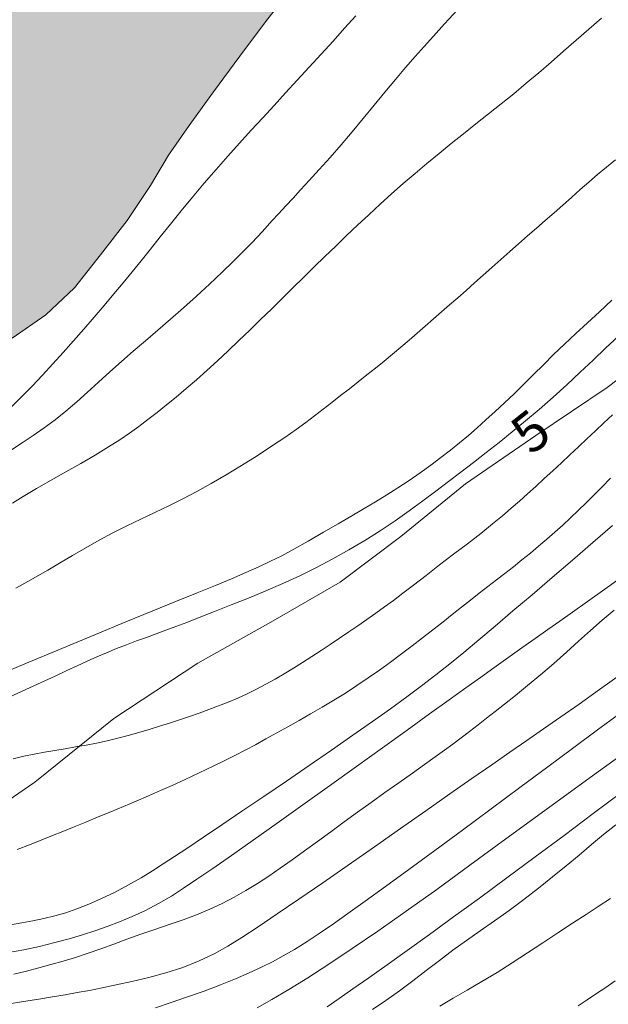
# Model space of a CAD drawing. Extents: x 281653 to 282903, y 1912395 to 1913205.
# Drawn here: x 282020 to 282035, y 1912890 to 1912915 of the extents above; entities that cross this region are included whole.
import ezdxf

# ---------------------------------------------------------------- set-up
doc = ezdxf.new("R2010")
doc.units = 0
doc.header["$MEASUREMENT"] = 0
for name, color, linetype in [('1TODAS1K', 7, 'Continuous'), ('ARBOLES', 90, 'Continuous'), ('CURVA INTERMEDIA', 17, 'Continuous'), ('CURVA MAESTRA', 17, 'Continuous'), ('LIMITE COSTERO', 7, 'Continuous')]:
    doc.layers.add(name, color=color, linetype=linetype)
doc.styles.add('WMF-Times New Roman0', font='TIMES.TTF')
doc.linetypes.add('ZIGZAG', pattern='A,0.00254,-5.08,[131,ltypeshp.shx,S=5.08,R=0,X=-5.08,Y=0],-10.16,[131,ltypeshp.shx,S=5.08,R=180,X=5.08,Y=0],-5.08', length=20.32254)

msp = doc.modelspace()

# ---------------------------------------------------------------- hatches: boundary and pattern name
at = {"linetype": 'Continuous'}
msp.add_hatch(color=131, dxfattribs=at).paths.add_polyline_path([(281964.323, 1913169.25), (281964.125, 1913169.091), (281963.634, 1913168.813), (281963.357, 1913168.614), (281963.135, 1913168.459), (281962.83, 1913168.237), (281962.58, 1913168.061), (281962.199, 1913167.847), (281961.818, 1913167.634), (281961.467, 1913167.468), (281958.68, 1913166.292), (281958.568, 1913166.154), (281958.021, 1913166.111), (281956.905, 1913165.954), (281955.643, 1913165.633), (281954.331, 1913165.318), (281952.994, 1913165.006), (281951.625, 1913164.876), (281950.279, 1913164.719), (281948.874, 1913164.491), (281947.424, 1913164.089), (281945.854, 1913163.521), (281944.301, 1913162.875), (281942.857, 1913162.294), (281941.665, 1913161.914), (281940.622, 1913161.723), (281939.579, 1913161.532), (281938.337, 1913161.388), (281936.994, 1913161.255), (281935.572, 1913160.876), (281934.223, 1913160.463), (281932.959, 1913159.887), (281931.781, 1913159.404), (281930.688, 1913158.988), (281929.74, 1913158.735), (281928.829, 1913158.58), (281927.889, 1913158.403), (281926.795, 1913158.447), (281925.626, 1913158.27), (281924.788, 1913158.081), (281921.263, 1913156.478), (281919.31, 1913154.752), (281918.158, 1913153.576), (281917.468, 1913152.655), (281916.798, 1913151.912), (281916.022, 1913151.129), (281915.669, 1913150.708), (281915.192, 1913150.326), (281914.427, 1913149.644), (281913.637, 1913148.965), (281912.905, 1913148.125), (281912.154, 1913147.11), (281911.504, 1913145.853), (281910.832, 1913144.394), (281910.241, 1913142.977), (281909.756, 1913141.599), (281909.496, 1913140.402), (281909.348, 1913139.523), (281909.444, 1913138.772), (281909.792, 1913137.992), (281910.252, 1913137.072), (281910.617, 1913136.214), (281910.794, 1913135.735), (281910.607, 1913135.193), (281909.847, 1913134.562), (281909.017, 1913133.989), (281908.047, 1913133.534), (281907.167, 1913133.197), (281906.18, 1913132.821), (281905.145, 1913132.475), (281904.125, 1913132.026), (281903.328, 1913131.526), (281902.799, 1913130.894), (281902.415, 1913129.966), (281902.27, 1913129.113), (281902.208, 1913128.558), (281902.539, 1913127.857), (281903.642, 1913127.658), (281905.207, 1913127.485), (281906.721, 1913127.318), (281908.042, 1913127.248), (281909.147, 1913127.305), (281910.142, 1913127.297), (281911.132, 1913127.239), (281912.142, 1913127.127), (281913.177, 1913127.013), (281913.959, 1913126.926), (281914.717, 1913126.843), (281915.499, 1913126.756), (281916.153, 1913126.658), (281916.776, 1913126.053), (281916.647, 1913125.121), (281916.171, 1913123.82), (281915.56, 1913122.686), (281914.806, 1913121.875), (281914.083, 1913121.572), (281913.23, 1913121.487), (281912.226, 1913121.419), (281911.29, 1913121.497), (281910.432, 1913121.592), (281909.7, 1913121.673), (281908.968, 1913121.754), (281908.109, 1913121.849), (281907.201, 1913121.949), (281906.247, 1913121.876), (281905.386, 1913121.715), (281904.669, 1913121.463), (281904.13, 1913121.215), (281903.547, 1913121.024), (281902.981, 1913120.755), (281902.339, 1913120.493), (281901.806, 1913120.297), (281901.329, 1913120.145), (281900.441, 1913119.502), (281899.947, 1913119.199), (281899.451, 1913118.871), (281898.747, 1913118.514), (281897.993, 1913118.163), (281897.312, 1913117.778), (281896.63, 1913117.394), (281895.93, 1913116.832), (281895.156, 1913116.304), (281894.576, 1913115.679), (281894.181, 1913115.109), (281894.041, 1913114.537), (281894.035, 1913114.026), (281894.327, 1913113.432), (281894.835, 1913112.711), (281895.613, 1913111.884), (281896.508, 1913110.967), (281897.523, 1913109.986), (281898.483, 1913108.96), (281899.252, 1913108.057), (281899.819, 1913107.177), (281900.408, 1913106.268), (281901.267, 1913105.254), (281902.257, 1913104.275), (281903.234, 1913103.401), (281904.036, 1913102.571), (281904.696, 1913101.833), (281905.235, 1913101.161), (281905.95, 1913100.468), (281906.719, 1913099.795), (281907.51, 1913099.095), (281908.383, 1913098.436), (281909.303, 1913097.746), (281910.36, 1913096.914), (281911.567, 1913096.04), (281912.753, 1913095.218), (281913.791, 1913094.669), (281914.479, 1913094.184), (281914.911, 1913093.472), (281915.304, 1913092.636), (281915.725, 1913091.593), (281916.438, 1913090.416), (281917.325, 1913089.193), (281918.346, 1913088.032), (281919.73, 1913087.138), (281921.261, 1913086.663), (281922.896, 1913086.431), (281924.284, 1913086.277), (281925.37, 1913086.157), (281926.231, 1913086.088), (281927.007, 1913086.181), (281927.865, 1913086.546), (281928.706, 1913086.989), (281929.587, 1913087.556), (281930.453, 1913087.997), (281931.244, 1913088.447), (281932.276, 1913088.767), (281933.47, 1913089.172), (281934.628, 1913089.708), (281935.679, 1913090.205), (281936.801, 1913090.873), (281937.804, 1913091.631), (281938.646, 1913091.845), (281939.352, 1913091.767), (281940.177, 1913091.369), (281939.734, 1913090.6), (281939.247, 1913089.887), (281939.132, 1913089.082), (281939.418, 1913088.667), (281939.593, 1913087.932), (281938.867, 1913087.374), (281937.961, 1913086.81), (281937.078, 1913086.447), (281936.178, 1913086.163), (281935.432, 1913085.888), (281934.641, 1913085.439), (281934.084, 1913085.015), (281933.689, 1913084.215), (281933.807, 1913083.666), (281934.261, 1913083.155), (281934.766, 1913083.1), (281935.372, 1913083.033), (281936.008, 1913083.013), (281936.623, 1913083.022), (281937.447, 1913083.084), (281938.504, 1913083.172), (281939.688, 1913083.245), (281940.975, 1913083.333), (281942.315, 1913083.44), (281943.569, 1913083.455), (281944.693, 1913083.459), (281945.667, 1913083.479), (281946.474, 1913083.39), (281947.105, 1913083.32), (281947.837, 1913083.239), (281948.443, 1913083.172), (281948.948, 1913083.116), (281949.492, 1913082.954), (281950.199, 1913082.416), (281950.356, 1913081.759), (281950.065, 1913080.744), (281949.522, 1913080.216), (281949.006, 1913079.941), (281948.523, 1913079.739), (281947.55, 1913079.488), (281946.936, 1913079.48), (281946.143, 1913079.465), (281945.436, 1913079.543), (281944.527, 1913079.644), (281943.745, 1913079.73), (281942.861, 1913079.828), (281941.95, 1913079.903), (281940.985, 1913079.959), (281940.051, 1913079.832), (281939.056, 1913079.61), (281937.884, 1913079.407), (281936.557, 1913079.196), (281935.489, 1913079.238), (281934.678, 1913079.302), (281933.983, 1913079.251), (281933.54, 1913078.942), (281933.142, 1913078.347), (281932.94, 1913077.679), (281932.865, 1913076.998), (281932.798, 1913076.392), (281932.852, 1913075.721), (281932.984, 1913075.068), (281933.234, 1913074.095), (281933.604, 1913073.517), (281933.927, 1913072.97), (281934.13, 1913072.258), (281933.6, 1913071.857), (281933, 1913071.514), (281932.459, 1913071.242), (281931.836, 1913070.697), (281931.744, 1913070.094), (281931.983, 1913069.48), (281932.668, 1913068.51), (281933.633, 1913067.534), (281934.508, 1913066.671), (281935.078, 1913066.046), (281935.415, 1913065.395), (281935.715, 1913064.646), (281936.313, 1913063.584), (281937.071, 1913062.35), (281937.717, 1913061.256), (281938.261, 1913060.404), (281938.926, 1913059.947), (281939.456, 1913059.888), (281940.098, 1913059.92), (281940.704, 1913060.313), (281941.354, 1913060.88), (281942.164, 1913061.736), (281942.887, 1913062.499), (281943.425, 1913062.976), (281943.95, 1913063.557), (281944.577, 1913064.152), (281945.345, 1913065.089), (281946.209, 1913065.965), (281946.909, 1913066.756), (281947.442, 1913067.413), (281947.935, 1913067.946), (281948.585, 1913068.513), (281949.23, 1913069.03), (281950.102, 1913069.521), (281950.898, 1913069.791), (281951.712, 1913069.982), (281952.379, 1913070.01), (281953.016, 1913069.991), (281953.798, 1913069.905), (281954.404, 1913069.608), (281954.592, 1913068.999), (281954.87, 1913068.048), (281955.042, 1913067.518), (281955.275, 1913066.624), (281955.382, 1913065.973), (281955.621, 1913065.359), (281955.873, 1913064.871), (281955.991, 1913064.091), (281956.143, 1913063.615), (281956.393, 1913063.101), (281956.954, 1913062.4), (281957.554, 1913062.283), (281958.413, 1913062.188), (281959.675, 1913062.049), (281960.962, 1913061.906), (281962.199, 1913061.77), (281963.009, 1913061.705), (281963.64, 1913061.636), (281964.297, 1913061.563), (281964.902, 1913061.496), (281965.508, 1913061.429), (281966.442, 1913061.326), (281967.006, 1913060.88), (281966.611, 1913060.541), (281965.655, 1913060.212), (281964.928, 1913059.883), (281964.216, 1913059.451), (281963.473, 1913058.971), (281962.845, 1913058.606), (281962.004, 1913058.162), (281961.348, 1913057.545), (281961.001, 1913056.714), (281961.007, 1913056.075), (281961.109, 1913055.144), (281961.404, 1913054.114), (281961.713, 1913053.211), (281962.061, 1913052.432), (281962.434, 1913051.649), (281962.819, 1913050.968), (281963.175, 1913050.264), (281963.568, 1913049.659), (281963.905, 1913049.238), (281964.685, 1913048.896), (281965.717, 1913048.757), (281966.878, 1913048.628), (281967.938, 1913048.511), (281968.847, 1913048.411), (281969.604, 1913048.327), (281970.285, 1913048.251), (281970.967, 1913048.176), (281971.623, 1913048.104), (281972.128, 1913048.048), (281972.829, 1913047.689), (281973.267, 1913047.027), (281973.66, 1913046.422), (281974.112, 1913045.886), (281974.424, 1913045.239), (281974.665, 1913044.42), (281974.907, 1913043.601), (281975.039, 1913042.947), (281975.266, 1913042.462), (281975.457, 1913041.649), (281975.598, 1913041.071), (281975.57, 1913040.359), (281975.487, 1913039.601), (281975.378, 1913038.847), (281975.058, 1913037.809), (281974.798, 1913037.301), (281974.636, 1913036.296), (281974.852, 1913035.71), (281975.363, 1913035.245), (281976.008, 1913034.841), (281977.026, 1913034.346), (281978.117, 1913033.816), (281979.113, 1913033.348), (281979.991, 1913032.97), (281980.914, 1913032.766), (281981.772, 1913032.671), (281982.656, 1913032.573), (281983.438, 1913032.487), (281984.12, 1913032.411), (281984.776, 1913032.339), (281985.457, 1913032.264), (281986.139, 1913032.188), (281986.82, 1913032.113), (281987.653, 1913032.021), (281988.436, 1913031.934), (281989.319, 1913031.837), (281990.127, 1913031.747), (281991.137, 1913031.636), (281992.298, 1913031.507), (281993.686, 1913031.354), (281995.099, 1913031.198), (281996.614, 1913031.03), (281998.002, 1913030.877), (281999.219, 1913030.793), (282000.302, 1913030.878), (282001.157, 1913030.988), (282002.023, 1913031.199), (282002.977, 1913031.502), (282003.924, 1913031.985), (282004.693, 1913032.462), (282005.357, 1913032.926), (282005.918, 1913033.375), (282006.417, 1913033.728), (282007.078, 1913034.166), (282007.715, 1913034.607), (282008.242, 1913034.983), (282009.125, 1913035.346), (282009.711, 1913035.332), (282010.241, 1913035.273), (282010.796, 1913035.212), (282011.301, 1913035.156), (282011.882, 1913035.092), (282012.664, 1913035.005), (282013.447, 1913034.919), (282014.456, 1913034.807), (282015.138, 1913034.732), (282015.87, 1913034.651), (282016.405, 1913034.643), (282017.056, 1913034.75), (282017.76, 1913034.877), (282018.394, 1913035.062), (282018.974, 1913035.228), (282019.986, 1913035.602), (282020.516, 1913035.773), (282021.043, 1913035.919), (282021.565, 1913036.015), (282022.642, 1913036.279), (282023.166, 1913036.4), (282023.718, 1913036.543), (282024.372, 1913036.676), (282025.339, 1913036.875), (282026.13, 1913037.094), (282026.8, 1913037.378), (282027.582, 1913037.752), (282028.485, 1913038.061), (282029.085, 1913038.173), (282029.657, 1913038.263), (282030.428, 1913038.306), (282031.11, 1913038.231), (282031.918, 1913038.141), (282032.829, 1913038.066), (282033.715, 1913037.994), (282034.447, 1913037.913), (282034.977, 1913037.854), (282035.987, 1913037.742), (282036.868, 1913037.62), (282037.521, 1913037.292), (282038.144, 1913036.686), (282038.691, 1913036.089), (282039.253, 1913035.388), (282039.808, 1913034.637), (282040.395, 1913033.703), (282041.038, 1913032.814), (282041.635, 1913031.981), (282042.258, 1913031.146), (282042.834, 1913030.341), (282043.451, 1913029.455), (282044.105, 1913028.667), (282044.703, 1913028.065), (282045.404, 1913027.476), (282046.276, 1913027.047), (282047.14, 1913026.773), (282048.071, 1913026.645), (282048.854, 1913026.558), (282049.687, 1913026.466), (282050.469, 1913026.379), (282051.255, 1913026.318), (282052.04, 1913026.257), (282052.704, 1913026.26), (282053.291, 1913026.246), (282053.823, 1913026.213), (282054.631, 1913026.124), (282055.414, 1913026.037), (282056.221, 1913025.948), (282056.751, 1913025.889), (282057.228, 1913025.581), (282057.891, 1913024.869), (282058.222, 1913024.398), (282058.547, 1913023.876), (282058.999, 1913023.111), (282059.499, 1913022.315), (282059.934, 1913021.628), (282060.355, 1913020.814), (282060.869, 1913019.914), (282061.385, 1913019.04), (282061.916, 1913018.061), (282062.413, 1913017.009), (282062.918, 1913016.033), (282063.409, 1913015.161), (282063.825, 1913014.298), (282064.302, 1913013.299), (282064.813, 1913012.144), (282065.302, 1913011.017), (282065.717, 1913009.923), (282066.088, 1913008.885), (282066.38, 1913007.831), (282066.832, 1913006.835), (282067.161, 1913005.879), (282067.388, 1913004.934), (282067.695, 1913003.776), (282068.11, 1913002.452), (282068.462, 1913001.008), (282068.81, 1912999.538), (282069.083, 1912998.077), (282069.308, 1912996.646), (282069.508, 1912995.219), (282069.742, 1912993.864), (282069.924, 1912992.745), (282070.043, 1912991.735), (282070.144, 1912990.804), (282070.285, 1912989.767), (282070.375, 1912988.734), (282070.55, 1912987.77), (282070.651, 1912987.068), (282070.699, 1912986.117), (282070.644, 1912985.153), (282070.635, 1912984.617), (282070.571, 1912984.036), (282070.501, 1912983.405), (282070.423, 1912982.698), (282070.354, 1912982.067), (282070.295, 1912981.537), (282070.239, 1912981.032), (282070.15, 1912980.454), (282070.069, 1912979.952), (282069.954, 1912979.377), (282069.862, 1912978.544), (282069.728, 1912977.332), (282069.558, 1912975.792), (282069.398, 1912974.353), (282069.248, 1912972.989), (282069.097, 1912971.626), (282068.958, 1912970.134), (282068.787, 1912968.594), (282068.623, 1912967.104), (282068.506, 1912965.814), (282068.338, 1912964.299), (282068.162, 1912962.709), (282067.984, 1912961.093), (282067.816, 1912959.578), (282067.646, 1912958.268), (282067.411, 1912957.068), (282067.103, 1912955.9), (282066.596, 1912954.781), (282065.766, 1912953.748), (282064.886, 1912952.721), (282063.956, 1912951.7), (282063.003, 1912950.706), (282062.148, 1912949.906), (282061.31, 1912949.258), (282060.533, 1912948.705), (282059.729, 1912948.129), (282058.927, 1912947.579), (282058.094, 1912946.981), (282057.632, 1912946.637), (282057.287, 1912946.38), (282056.393, 1912945.687), (282055.479, 1912944.817), (282054.363, 1912943.969), (282053.318, 1912943.063), (282052.283, 1912942.027), (282051.263, 1912940.888), (282050.038, 1912939.745), (282048.844, 1912938.651), (282047.838, 1912937.638), (282047.056, 1912936.804), (282046.49, 1912936.075), (282045.955, 1912935.393), (282042.961, 1912931.846), (282042.492, 1912931.485), (282042.065, 1912931.207), (282041.66, 1912930.881), (282041.241, 1912930.454), (282040.754, 1912929.873), (282040.183, 1912929.23), (282039.461, 1912928.462), (282038.645, 1912927.663), (282037.845, 1912926.876), (282037.162, 1912926.072), (282036.565, 1912925.255), (282035.968, 1912924.528), (282035.341, 1912923.805), (282034.741, 1912923.166), (282034.13, 1912922.649), (282033.473, 1912922.123), (282032.891, 1912921.601), (282032.361, 1912921.13), (282031.818, 1912920.573), (282031.128, 1912919.918), (282030.439, 1912919.278), (282029.684, 1912918.693), (282029.024, 1912917.945), (282028.375, 1912917.27), (282027.781, 1912916.571), (282027.21, 1912915.825), (282026.587, 1912915.027), (282025.938, 1912914.158), (282025.269, 1912913.248), (282024.652, 1912912.39), (282024.124, 1912911.637), (282023.669, 1912910.873), (282023.077, 1912909.982), (282022.397, 1912909.103), (282021.738, 1912908.266), (282021.014, 1912907.586), (282020.154, 1912906.987), (282019.252, 1912906.409), (282018.452, 1912905.622), (282017.765, 1912904.893), (282017.124, 1912904.276), (282016.448, 1912903.723), (282015.71, 1912903.15), (282014.871, 1912902.592), (282013.988, 1912902.04), (282013.159, 1912901.555), (282012.318, 1912901.086), (282011.381, 1912900.676), (282010.505, 1912900.272), (282009.754, 1912900.013), (282008.947, 1912899.673), (282008.158, 1912899.256), (282007.424, 1912898.905), (282006.682, 1912898.51), (282005.85, 1912898.203), (282004.873, 1912897.815), (282003.927, 1912897.243), (282002.932, 1912896.634), (282002.146, 1912896.142), (282001.54, 1912895.757), (282000.692, 1912895.438), (281999.791, 1912895.067), (281998.773, 1912894.506), (281997.666, 1912893.75), (281996.561, 1912892.801), (281995.399, 1912891.772), (281993.985, 1912890.75), (281992.54, 1912889.807), (281991.084, 1912888.999), (281989.722, 1912888.222), (281988.571, 1912887.562), (281987.611, 1912886.992), (281986.79, 1912886.461), (281985.969, 1912885.826), (281985.244, 1912885.043), (281984.536, 1912884.272), (281983.904, 1912883.52), (281983.198, 1912882.764), (281982.544, 1912881.956), (281981.854, 1912881.108), (281981.083, 1912880.214), (281980.476, 1912879.324), (281979.788, 1912878.491), (281979.121, 1912877.596), (281978.343, 1912876.657), (281977.603, 1912875.669), (281976.921, 1912874.776), (281976.244, 1912873.911), (281975.587, 1912873.089), (281974.859, 1912872.38), (281974.219, 1912871.674), (281973.512, 1912871.007), (281972.861, 1912870.421), (281972.295, 1912869.911), (281971.701, 1912869.406), (281971.115, 1912868.855), (281970.575, 1912868.222), (281969.86, 1912867.601), (281969.196, 1912866.928), (281968.455, 1912866.237), (281967.76, 1912865.553), (281967.122, 1912864.757), (281966.437, 1912863.939), (281965.742, 1912862.959), (281965.097, 1912862.015), (281964.396, 1912861.095), (281963.585, 1912860.132), (281962.581, 1912859.064), (281961.537, 1912858.032), (281960.576, 1912856.957), (281959.657, 1912855.966), (281958.758, 1912855.105), (281957.831, 1912854.263), (281956.824, 1912853.374), (281955.745, 1912852.406), (281954.731, 1912851.473), (281953.802, 1912850.616), (281952.83, 1912849.766), (281951.744, 1912848.948), (281950.733, 1912848.134), (281949.802, 1912847.366), (281949.083, 1912846.716), (281948.336, 1912846.085), (281947.46, 1912845.384), (281946.536, 1912844.661), (281945.632, 1912843.964), (281944.809, 1912843.522), (281944.168, 1912843.202), (281943.518, 1912842.719), (281942.638, 1912842.093), (281941.574, 1912841.42), (281940.31, 1912840.703), (281939.183, 1912840.009), (281938.188, 1912839.207), (281937.103, 1912838.196), (281936.001, 1912837.068), (281934.93, 1912835.951), (281933.615, 1912834.692), (281932.426, 1912833.384), (281931.259, 1912832.221), (281930.454, 1912831.198), (281929.899, 1912830.36), (281929.404, 1912829.528), (281928.814, 1912828.651), (281928.207, 1912827.761), (281927.67, 1912826.846), (281926.984, 1912825.924), (281926.363, 1912824.844), (281925.865, 1912823.789), (281925.201, 1912822.715), (281924.576, 1912821.606), (281924.072, 1912820.612), (281923.693, 1912819.659), (281923.403, 1912818.707), (281923.061, 1912817.808), (281922.84, 1912816.92), (281922.571, 1912815.906), (281922.266, 1912814.957), (281921.989, 1912814.092), (281921.404, 1912813.155), (281920.798, 1912811.969), (281920.041, 1912810.775), (281919.409, 1912809.736), (281919.295, 1912809.549), (281918.516, 1912808.403), (281917.772, 1912807.386), (281917.072, 1912806.377), (281916.198, 1912805.482), (281915.316, 1912804.441), (281914.341, 1912803.472), (281913.37, 1912802.533), (281912.51, 1912801.637), (281911.594, 1912800.763), (281910.798, 1912799.902), (281909.955, 1912799.122), (281909.171, 1912798.244), (281908.453, 1912797.504), (281907.734, 1912796.661), (281906.793, 1912795.717), (281905.885, 1912794.605), (281904.986, 1912793.447), (281904.162, 1912792.293), (281903.47, 1912791.238), (281902.809, 1912790.283), (281902.224, 1912789.241), (281901.492, 1912788.311), (281900.658, 1912787.292), (281899.828, 1912786.302), (281898.95, 1912785.289), (281898.035, 1912784.223), (281897.138, 1912783.08), (281896.174, 1912781.887), (281895.258, 1912780.717), (281895.102, 1912780.521), (281894.328, 1912779.549), (281893.4, 1912778.395), (281892.374, 1912777.286), (281891.327, 1912776.031), (281890.311, 1912775.084), (281889.388, 1912774.167), (281888.422, 1912773.361), (281887.625, 1912772.589), (281886.845, 1912771.636), (281885.857, 1912770.476), (281884.786, 1912769.062), (281883.771, 1912767.624), (281882.702, 1912766.225), (281881.742, 1912764.957), (281880.776, 1912763.854), (281879.848, 1912762.7), (281878.925, 1912761.382), (281878.069, 1912760.114), (281877.245, 1912758.767), (281876.397, 1912757.557), (281875.521, 1912756.455), (281874.735, 1912755.459), (281873.858, 1912754.149), (281872.983, 1912752.854), (281872.311, 1912751.633), (281871.586, 1912750.449), (281870.905, 1912749.363), (281870.153, 1912748.198), (281869.501, 1912747.003), (281868.879, 1912745.715), (281868.141, 1912744.444), (281867.284, 1912743.072), (281866.37, 1912741.62), (281865.417, 1912739.995), (281864.448, 1912738.268), (281863.386, 1912736.615), (281862.413, 1912735.067), (281861.456, 1912733.621), (281860.528, 1912732.364), (281859.692, 1912731.137), (281858.817, 1912729.842), (281858.002, 1912728.553), (281857.213, 1912727.141), (281856.51, 1912725.806), (281855.902, 1912724.411), (281855.214, 1912723.178), (281854.819, 1912722.019), (281854.414, 1912720.892), (281854.017, 1912719.718), (281853.689, 1912718.609), (281853.273, 1912717.513), (281852.678, 1912716.503), (281851.825, 1912715.457), (281850.654, 1912714.265), (281849.175, 1912713.105), (281847.828, 1912711.925), (281846.478, 1912711.027), (281845.338, 1912710.246), (281844.43, 1912709.327), (281843.628, 1912708.526), (281842.795, 1912707.611), (281841.641, 1912706.342), (281839.966, 1912705.256), (281838.359, 1912704.322), (281837.217, 1912703.23), (281836.388, 1912702.047), (281835.771, 1912700.788), (281835.068, 1912699.259), (281834.462, 1912697.776), (281834.225, 1912696.385), (281834.086, 1912695.248), (281834.027, 1912694.158), (281834.048, 1912693.101), (281834.282, 1912691.982), (281834.471, 1912690.856), (281834.925, 1912689.422), (281835.391, 1912687.868), (281835.758, 1912686.448), (281835.758, 1912685.349), (281835.589, 1912684.216), (281835.234, 1912682.131), (281834.757, 1912679.723), (281834.159, 1912677.496), (281833.186, 1912675.844), (281832.455, 1912674.424), (281832.013, 1912672.648), (281831.696, 1912670.617), (281831.306, 1912668.597), (281830.98, 1912666.804), (281830.695, 1912665.288), (281830.514, 1912663.874), (281830.308, 1912662.287), (281830.253, 1912660.825), (281830.091, 1912659.335), (281829.902, 1912657.968), (281829.801, 1912657.285), (281831.163, 1912653.578), (281831.355, 1912653.075), (281831.395, 1912652.549), (281831.283, 1912651.794), (281830.992, 1912650.738), (281830.56, 1912649.63), (281829.614, 1912648.553), (281828.374, 1912647.001), (281827.092, 1912645.068), (281826.106, 1912643.226), (281825.786, 1912641.774), (281825.596, 1912640.496), (281825.503, 1912639.574), (281825.393, 1912638.536), (281825.447, 1912637.801), (281825.624, 1912637.195), (281826.11, 1912636.47), (281826.651, 1912636.018), (281827.208, 1912635.876), (281827.884, 1912635.835), (281828.446, 1912636.018), (281829.185, 1912636.398), (281830.001, 1912636.9), (281830.851, 1912637.427), (281831.815, 1912638.026), (281832.659, 1912638.613), (281833.549, 1912639.208), (281834.559, 1912639.518), (281835.537, 1912639.506), (281836.488, 1912639.32), (281837.264, 1912638.952), (281838.025, 1912638.379), (281838.915, 1912637.281), (281839.799, 1912635.947), (281840.835, 1912634.635), (281852.294, 1912625.803), (281853.062, 1912624.783), (281853.924, 1912623.794), (281854.727, 1912622.813), (281855.377, 1912621.796), (281856.034, 1912620.629), (281856.467, 1912619.555), (281856.902, 1912618.585), (281861.174, 1912612.604), (281861.82, 1912611.662), (281862.47, 1912610.645), (281863.199, 1912609.363), (281863.957, 1912608.077), (281864.561, 1912606.948), (281865.185, 1912605.861), (281865.714, 1912604.728), (281866.232, 1912603.523), (281866.577, 1912602.551), (281866.777, 1912601.704), (281866.857, 1912600.846), (281866.99, 1912599.847), (281867.124, 1912598.951), (281867.27, 1912598.142), (281867.347, 1912597.462), (281867.47, 1912596.791), (281867.593, 1912596.119), (281867.727, 1912595.431), (281867.801, 1912594.93), (281867.829, 1912594.421), (281867.839, 1912593.886), (281868.564, 1912589.345), (281868.074, 1912585.932), (281867.868, 1912584.603), (281867.673, 1912583.241), (281867.534, 1912582.386), (281867.409, 1912581.732), (281867.291, 1912581.124), (281867.12, 1912580.368), (281866.96, 1912579.36), (281866.728, 1912578.175), (281866.364, 1912576.947), (281865.959, 1912575.755), (281865.567, 1912574.656), (281865.206, 1912573.552), (281864.755, 1912572.367), (281864.215, 1912571.21), (281863.665, 1912569.884), (281863.127, 1912568.524), (281862.645, 1912567.015), (281862.17, 1912565.553), (281861.728, 1912564.101), (281861.314, 1912562.739), (281860.835, 1912561.574), (281860.354, 1912560.503), (281859.769, 1912559.478), (281859.201, 1912558.451), (281858.674, 1912557.495), (281858.081, 1912556.628), (281857.488, 1912555.651), (281856.771, 1912554.567), (281855.949, 1912553.513), (281855.122, 1912552.429), (281854.319, 1912551.185), (281853.591, 1912550.025), (281853.04, 1912549.01), (281852.552, 1912548.003), (281852.033, 1912546.89), (281851.46, 1912545.723), (281850.891, 1912544.695), (281850.224, 1912543.526), (281849.478, 1912542.243), (281848.746, 1912540.942), (281847.989, 1912539.801), (281847.346, 1912538.8), (281846.707, 1912537.939), (281846.139, 1912537.021), (281845.515, 1912536.048), (281844.868, 1912535.126), (281844.271, 1912534.228), (281843.634, 1912533.054), (281842.963, 1912531.745), (281842.215, 1912530.446), (281841.493, 1912529.003), (281840.939, 1912527.646), (281840.455, 1912526.341), (281840.131, 1912524.841), (281839.841, 1912523.149), (281839.576, 1912521.297), (281839.295, 1912519.229), (281839.031, 1912517.174), (281838.82, 1912515.486), (281838.658, 1912514.135), (281838.535, 1912512.95), (281838.512, 1912511.813), (281838.526, 1912510.499), (281838.676, 1912509.15), (281838.804, 1912507.757), (281838.98, 1912506.154), (281839.186, 1912504.438), (281839.338, 1912502.667), (281839.418, 1912500.828), (281839.296, 1912498.893), (281839.033, 1912496.729), (281838.741, 1912494.475), (281838.398, 1912492.087), (281838.082, 1912489.774), (281837.825, 1912487.656), (281837.577, 1912485.708), (281837.329, 1912483.978), (281837.076, 1912482.437), (281836.798, 1912480.931), (281836.504, 1912479.317), (281836.191, 1912477.785), (281835.775, 1912476.298), (281835.168, 1912474.683), (281834.494, 1912472.921), (281833.761, 1912471.074), (281832.962, 1912468.986), (281832.196, 1912466.909), (281831.598, 1912464.918), (281831.206, 1912462.944), (281830.916, 1912461.252), (281830.638, 1912459.636), (281830.383, 1912457.97), (281830.122, 1912456.258), (281829.856, 1912454.406), (281829.545, 1912452.343), (281829.257, 1912450.338), (281828.983, 1912448.425), (281828.695, 1912446.529), (281828.408, 1912444.634), (281827.887, 1912442.85), (281827.217, 1912441.009), (281826.397, 1912439.315), (281825.537, 1912437.674), (281824.695, 1912436.154), (281823.966, 1912434.775), (281823.225, 1912433.523), (281822.483, 1912432.379), (281821.724, 1912431.25), (281675.976, 1912431.25), (281675.976, 1912431.272), (281675.976, 1913169.25), (281916.157, 1913169.25), (281916.388, 1913169.002), (281917.314, 1913168.133), (281918.358, 1913167.174), (281919.41, 1913166.291), (281920.44, 1913165.436), (281921.284, 1913164.755), (281921.873, 1913164.307), (281922.336, 1913163.872), (281922.749, 1913163.443), (281923.358, 1913163.172), (281924.437, 1913163.001), (281925.523, 1913162.881), (281926.583, 1913162.764), (281927.592, 1913162.652), (281928.476, 1913162.555), (281929.365, 1913162.507), (281930.273, 1913162.637), (281931.26, 1913163.013), (281932.337, 1913163.508), (281933.388, 1913164.005), (281934.322, 1913164.362), (281935.186, 1913164.547), (281935.963, 1913164.64), (281936.7, 1913164.84), (281937.451, 1913165.166), (281938.321, 1913165.632), (281939.268, 1913166.115), (281940.213, 1913166.572), (281940.99, 1913166.895), (281941.831, 1913167.109), (281942.843, 1913167.253), (281944.007, 1913167.38), (281945.314, 1913167.644), (281946.606, 1913168.242), (281947.744, 1913168.832), (281948.284, 1913169.25)])

# ---------------------------------------------------------------- linework, layer by layer
at = {"layer": 'ARBOLES', "color": 3, "linetype": 'ZIGZAG', "lineweight": 9, "ltscale": 0.05}
msp.add_lwpolyline([(282018.715, 1912894.329), (282020.73, 1912895.707), (282022.736, 1912897.324), (282024.873, 1912898.728), (282026.785, 1912899.809), (282028.488, 1912900.788), (282030.027, 1912901.954), (282031.664, 1912903.285), (282033.45, 1912904.518), (282035.262, 1912905.733), (282037.253, 1912907.248), (282039.309, 1912908.798), (282041.47, 1912910.362), (282043.549, 1912911.671), (282045.566, 1912912.766), (282047.649, 1912913.703), (282049.78, 1912914.663), (282051.763, 1912915.63), (282053.6, 1912916.604), (282055.309, 1912917.522), (282056.936, 1912918.289)], dxfattribs=at)
at = {"layer": 'CURVA INTERMEDIA', "color": 17, "linetype": 'Continuous', "lineweight": 9}
for points, elevation in [([(282031.465, 1912915.33), (282031.136, 1912914.973), (282030.855, 1912914.667), (282030.616, 1912914.403), (282030.388, 1912914.147), (282030.145, 1912913.867), (282029.887, 1912913.563), (282029.621, 1912913.242), (282029.348, 1912912.909), (282029.07, 1912912.571), (282028.789, 1912912.234), (282028.51, 1912911.904), (282028.232, 1912911.583), (282027.956, 1912911.275), (282027.701, 1912910.997), (282027.482, 1912910.76), (282027.289, 1912910.551), (282027.107, 1912910.354), (282026.93, 1912910.161), (282026.754, 1912909.969), (282026.578, 1912909.776), (282026.4, 1912909.584), (282026.216, 1912909.389), (282026.016, 1912909.181), (282025.779, 1912908.944), (282025.491, 1912908.667), (282025.17, 1912908.366), (282024.837, 1912908.061), (282024.504, 1912907.76), (282024.179, 1912907.47), (282023.86, 1912907.19), (282023.544, 1912906.921), (282023.234, 1912906.658), (282022.932, 1912906.398), (282022.639, 1912906.137), (282022.353, 1912905.876), (282022.074, 1912905.618), (282021.799, 1912905.369), (282021.524, 1912905.133), (282021.248, 1912904.914), (282020.969, 1912904.71), (282020.688, 1912904.518), (282020.41, 1912904.334), (282020.138, 1912904.153)], 1.076), ([(282035.119, 1912915.122), (282034.796, 1912914.839), (282034.476, 1912914.559), (282034.159, 1912914.28), (282033.844, 1912914.005), (282033.529, 1912913.733), (282033.212, 1912913.465), (282032.893, 1912913.201), (282032.573, 1912912.942), (282032.252, 1912912.686), (282031.933, 1912912.433), (282031.617, 1912912.183), (282031.304, 1912911.933), (282030.995, 1912911.683), (282030.689, 1912911.431), (282030.386, 1912911.175), (282030.085, 1912910.916), (282029.789, 1912910.655), (282029.497, 1912910.391), (282029.21, 1912910.126), (282028.928, 1912909.861), (282028.649, 1912909.595), (282028.373, 1912909.33), (282028.1, 1912909.064), (282027.827, 1912908.799), (282027.555, 1912908.532), (282027.284, 1912908.265), (282027.011, 1912907.997), (282026.738, 1912907.729), (282026.464, 1912907.46), (282026.19, 1912907.193), (282025.915, 1912906.928), (282025.641, 1912906.667), (282025.37, 1912906.413), (282025.101, 1912906.167), (282024.837, 1912905.932), (282024.578, 1912905.708), (282024.324, 1912905.495), (282024.076, 1912905.293), (282023.836, 1912905.102), (282023.601, 1912904.92), (282023.371, 1912904.748), (282023.138, 1912904.58), (282022.889, 1912904.41), (282022.604, 1912904.226), (282022.266, 1912904.021), (282021.897, 1912903.807), (282021.522, 1912903.595), (282021.145, 1912903.383), (282020.772, 1912903.169), (282020.438, 1912902.969), (282020.165, 1912902.799)], 2.125), ([(282035.475, 1912911.525), (282035.246, 1912911.338), (282035.019, 1912911.149), (282034.796, 1912910.957), (282034.575, 1912910.763), (282034.356, 1912910.568), (282034.136, 1912910.372), (282033.916, 1912910.177), (282033.694, 1912909.981), (282033.47, 1912909.784), (282033.244, 1912909.587), (282033.017, 1912909.388), (282032.789, 1912909.188), (282032.562, 1912908.988), (282032.337, 1912908.789), (282032.115, 1912908.591), (282031.897, 1912908.396), (282031.682, 1912908.205), (282031.471, 1912908.018), (282031.262, 1912907.835), (282031.056, 1912907.655), (282030.851, 1912907.477), (282030.647, 1912907.298), (282030.442, 1912907.119), (282030.236, 1912906.94), (282030.028, 1912906.761), (282029.816, 1912906.583), (282029.601, 1912906.406), (282029.383, 1912906.231), (282029.162, 1912906.056), (282028.941, 1912905.881), (282028.719, 1912905.706), (282028.498, 1912905.532), (282028.277, 1912905.358), (282028.057, 1912905.187), (282027.837, 1912905.018), (282027.613, 1912904.85), (282027.366, 1912904.671), (282027.079, 1912904.469), (282026.746, 1912904.244), (282026.374, 1912904), (282025.982, 1912903.753), (282025.592, 1912903.517), (282025.213, 1912903.298), (282024.846, 1912903.095), (282024.488, 1912902.907), (282024.134, 1912902.729), (282023.78, 1912902.558), (282023.424, 1912902.39), (282023.068, 1912902.219), (282022.717, 1912902.043), (282022.37, 1912901.859), (282022.027, 1912901.666), (282021.69, 1912901.468), (282021.363, 1912901.273), (282021.066, 1912901.095), (282020.811, 1912900.947), (282020.556, 1912900.804), (282020.255, 1912900.642)], 3.027), ([(282035.386, 1912907.952), (282035.07, 1912907.66), (282034.763, 1912907.379), (282034.465, 1912907.106), (282034.179, 1912906.837), (282033.906, 1912906.573), (282033.645, 1912906.315), (282033.393, 1912906.063), (282033.147, 1912905.818), (282032.903, 1912905.579), (282032.659, 1912905.348), (282032.419, 1912905.125), (282032.188, 1912904.913), (282031.964, 1912904.712), (282031.743, 1912904.519), (282031.518, 1912904.33), (282031.286, 1912904.143), (282031.042, 1912903.954), (282030.785, 1912903.761), (282030.515, 1912903.567), (282030.236, 1912903.373), (282029.951, 1912903.186), (282029.668, 1912903.008), (282029.383, 1912902.835), (282029.091, 1912902.661), (282028.78, 1912902.478), (282028.438, 1912902.276), (282028.066, 1912902.058), (282027.675, 1912901.832), (282027.308, 1912901.626), (282027.001, 1912901.461), (282026.719, 1912901.321), (282026.42, 1912901.179), (282026.092, 1912901.032), (282025.729, 1912900.876), (282025.321, 1912900.706), (282024.858, 1912900.518), (282024.33, 1912900.304), (282023.725, 1912900.059), (282023.04, 1912899.779), (282022.27, 1912899.463), (282021.415, 1912899.109), (282020.479, 1912898.718), (282019.472, 1912898.294)], 4.135), ([(282035.398, 1912905.043), (282035.182, 1912904.842), (282034.967, 1912904.639), (282034.752, 1912904.436), (282034.537, 1912904.232), (282034.32, 1912904.027), (282034.102, 1912903.823), (282033.884, 1912903.62), (282033.668, 1912903.421), (282033.454, 1912903.225), (282033.244, 1912903.034), (282033.038, 1912902.85), (282032.83, 1912902.667), (282032.609, 1912902.478), (282032.355, 1912902.269), (282032.053, 1912902.029), (282031.717, 1912901.768), (282031.365, 1912901.5), (282031.011, 1912901.228), (282030.665, 1912900.961), (282030.348, 1912900.716), (282030.077, 1912900.507), (282029.837, 1912900.327), (282029.611, 1912900.161), (282029.388, 1912900.001), (282029.163, 1912899.843), (282028.934, 1912899.685), (282028.702, 1912899.526), (282028.468, 1912899.367), (282028.234, 1912899.208), (282027.999, 1912899.052), (282027.765, 1912898.899), (282027.532, 1912898.749), (282027.299, 1912898.603), (282027.066, 1912898.462), (282026.833, 1912898.326), (282026.598, 1912898.195), (282026.362, 1912898.071), (282026.124, 1912897.954), (282025.884, 1912897.845), (282025.642, 1912897.742), (282025.399, 1912897.646), (282025.154, 1912897.554), (282024.908, 1912897.466), (282024.659, 1912897.38), (282024.408, 1912897.296), (282024.155, 1912897.211), (282023.897, 1912897.128), (282023.637, 1912897.046), (282023.373, 1912896.967), (282023.106, 1912896.893), (282022.838, 1912896.823), (282022.569, 1912896.76), (282022.301, 1912896.703), (282022.034, 1912896.651), (282021.768, 1912896.603), (282021.504, 1912896.559), (282021.241, 1912896.515), (282020.979, 1912896.47), (282020.719, 1912896.421), (282020.456, 1912896.367), (282020.184, 1912896.302)], 6.19), ([(282035.352, 1912903.432), (282035.138, 1912903.216), (282034.931, 1912903.007), (282034.73, 1912902.805), (282034.531, 1912902.611), (282034.333, 1912902.423), (282034.135, 1912902.239), (282033.935, 1912902.058), (282033.731, 1912901.88), (282033.524, 1912901.703), (282033.314, 1912901.528), (282033.1, 1912901.355), (282032.885, 1912901.184), (282032.668, 1912901.014), (282032.451, 1912900.846), (282032.235, 1912900.677), (282032.016, 1912900.507), (282031.795, 1912900.334), (282031.567, 1912900.155), (282031.332, 1912899.969), (282031.089, 1912899.777), (282030.838, 1912899.579), (282030.578, 1912899.378), (282030.312, 1912899.173), (282030.04, 1912898.967), (282029.763, 1912898.761), (282029.482, 1912898.557), (282029.199, 1912898.356), (282028.912, 1912898.161), (282028.621, 1912897.971), (282028.328, 1912897.788), (282028.032, 1912897.612), (282027.736, 1912897.443), (282027.443, 1912897.279), (282027.155, 1912897.118), (282026.874, 1912896.96), (282026.601, 1912896.806), (282026.333, 1912896.658), (282026.071, 1912896.518), (282025.814, 1912896.385), (282025.555, 1912896.257), (282025.261, 1912896.115), (282024.909, 1912895.948), (282024.546, 1912895.777), (282024.224, 1912895.628), (282023.924, 1912895.493), (282023.619, 1912895.359), (282023.306, 1912895.224), (282022.987, 1912895.09), (282022.666, 1912894.956), (282022.344, 1912894.824), (282022.029, 1912894.695), (282021.728, 1912894.572), (282021.447, 1912894.458), (282021.185, 1912894.352), (282020.91, 1912894.242), (282020.598, 1912894.12), (282020.282, 1912893.998)], 7.077), ([(282035.402, 1912902.227), (282034.9, 1912901.797), (282034.383, 1912901.352), (282033.864, 1912900.907), (282033.356, 1912900.472), (282032.873, 1912900.058), (282032.422, 1912899.674), (282032.009, 1912899.325), (282031.627, 1912899.007), (282031.267, 1912898.713), (282030.914, 1912898.433), (282030.554, 1912898.156), (282030.175, 1912897.874), (282029.763, 1912897.575), (282029.309, 1912897.252), (282028.807, 1912896.9), (282028.267, 1912896.525), (282027.7, 1912896.134), (282027.12, 1912895.737), (282026.545, 1912895.345), (282025.992, 1912894.969), (282025.477, 1912894.621), (282025.015, 1912894.309), (282024.615, 1912894.042), (282024.277, 1912893.817), (282023.992, 1912893.631), (282023.722, 1912893.458), (282023.429, 1912893.281), (282023.11, 1912893.097), (282022.769, 1912892.916), (282022.428, 1912892.749), (282022.104, 1912892.607), (282021.802, 1912892.489), (282021.517, 1912892.392), (282021.24, 1912892.312), (282020.963, 1912892.243), (282020.683, 1912892.184), (282020.401, 1912892.132), (282020.116, 1912892.084)], 8.038), ([(282035.717, 1912900.974), (282035.207, 1912900.611), (282034.762, 1912900.295), (282034.384, 1912900.027), (282034.062, 1912899.799), (282033.758, 1912899.586), (282033.438, 1912899.361), (282033.097, 1912899.121), (282032.741, 1912898.869), (282032.388, 1912898.617), (282032.045, 1912898.372), (282031.679, 1912898.109), (282031.251, 1912897.8), (282030.752, 1912897.441), (282030.184, 1912897.032), (282029.56, 1912896.583), (282028.897, 1912896.107), (282028.216, 1912895.618), (282027.538, 1912895.134), (282026.885, 1912894.667), (282026.275, 1912894.235), (282025.725, 1912893.848), (282025.25, 1912893.516), (282024.849, 1912893.24), (282024.512, 1912893.014), (282024.199, 1912892.816), (282023.874, 1912892.626), (282023.54, 1912892.45), (282023.206, 1912892.295), (282022.881, 1912892.161), (282022.567, 1912892.042), (282022.257, 1912891.933), (282021.941, 1912891.831), (282021.605, 1912891.731), (282021.238, 1912891.631), (282020.85, 1912891.537), (282020.455, 1912891.452), (282020.066, 1912891.38)], 9.044), ([(282035.654, 1912898.477), (282035.07, 1912898.06), (282034.552, 1912897.693), (282034.085, 1912897.365), (282033.651, 1912897.063), (282033.228, 1912896.77), (282032.796, 1912896.472), (282032.335, 1912896.153), (282031.83, 1912895.801), (282031.269, 1912895.409), (282030.661, 1912894.982), (282030.017, 1912894.53), (282029.354, 1912894.065), (282028.691, 1912893.601), (282028.046, 1912893.153), (282027.44, 1912892.735), (282026.888, 1912892.359), (282026.404, 1912892.036), (282025.989, 1912891.765), (282025.632, 1912891.543), (282025.286, 1912891.349), (282024.907, 1912891.165), (282024.495, 1912890.999), (282024.063, 1912890.861), (282023.625, 1912890.746), (282023.195, 1912890.645), (282022.795, 1912890.557), (282022.44, 1912890.483), (282022.118, 1912890.419), (282021.812, 1912890.361), (282021.506, 1912890.306), (282021.183, 1912890.251), (282020.832, 1912890.194), (282020.446, 1912890.133), (282020.035, 1912890.071)], 11.135), ([(282035.55, 1912897.43), (282035.023, 1912897.038), (282034.42, 1912896.589), (282033.755, 1912896.095), (282033.047, 1912895.57), (282032.319, 1912895.03), (282031.591, 1912894.492), (282030.887, 1912893.973), (282030.229, 1912893.49), (282029.634, 1912893.056), (282029.118, 1912892.682), (282028.68, 1912892.368), (282028.314, 1912892.109), (282027.98, 1912891.88), (282027.646, 1912891.661), (282027.326, 1912891.461), (282027.037, 1912891.293), (282026.764, 1912891.145), (282026.485, 1912891.004), (282026.178, 1912890.861), (282025.83, 1912890.711), (282025.444, 1912890.556), (282025.034, 1912890.401), (282024.612, 1912890.251), (282024.194, 1912890.107), (282023.801, 1912889.978)], 12.103), ([(282035.864, 1912896.575), (282034.736, 1912895.757), (282033.679, 1912894.985), (282032.694, 1912894.265), (282031.781, 1912893.598), (282030.937, 1912892.985), (282030.159, 1912892.427), (282029.445, 1912891.926), (282028.792, 1912891.479), (282028.198, 1912891.084), (282027.662, 1912890.739), (282027.181, 1912890.441), (282026.754, 1912890.186), (282026.377, 1912889.971)], 13.116), ([(282035.637, 1912895.458), (282034.909, 1912894.911), (282034.17, 1912894.357), (282033.434, 1912893.808), (282032.714, 1912893.274), (282032.022, 1912892.765), (282031.367, 1912892.285), (282030.754, 1912891.84), (282030.189, 1912891.433), (282029.676, 1912891.066), (282029.216, 1912890.74), (282028.811, 1912890.455), (282028.459, 1912890.211), (282028.153, 1912890.001)], 14), ([(282035.345, 1912892.756), (282035.039, 1912892.549), (282034.731, 1912892.346), (282034.387, 1912892.124), (282034.015, 1912891.883), (282033.63, 1912891.629), (282033.242, 1912891.372), (282032.854, 1912891.119), (282032.468, 1912890.876), (282032.085, 1912890.646), (282031.711, 1912890.427), (282031.354, 1912890.218), (282031.019, 1912890.016)], 16.16), ([(282035.466, 1912890.657), (282035.227, 1912890.495), (282034.991, 1912890.336), (282034.757, 1912890.181), (282034.527, 1912890.029)], 17.173)]:
    msp.add_lwpolyline(points, dxfattribs=dict(at, elevation=elevation))
at = {"layer": 'CURVA MAESTRA', "color": 17, "linetype": 'Continuous', "lineweight": 13}
for points, elevation in [([(282028.883, 1912915.178), (282028.598, 1912914.863), (282028.305, 1912914.54), (282028.003, 1912914.209), (282027.698, 1912913.875), (282027.396, 1912913.546), (282027.099, 1912913.222), (282026.808, 1912912.905), (282026.519, 1912912.59), (282026.228, 1912912.272), (282025.933, 1912911.947), (282025.634, 1912911.613), (282025.333, 1912911.272), (282025.034, 1912910.925), (282024.738, 1912910.576), (282024.45, 1912910.228), (282024.175, 1912909.887), (282023.914, 1912909.561), (282023.667, 1912909.251), (282023.432, 1912908.958), (282023.203, 1912908.677), (282022.972, 1912908.398), (282022.735, 1912908.115), (282022.49, 1912907.822), (282022.237, 1912907.523), (282021.978, 1912907.221), (282021.716, 1912906.92), (282021.453, 1912906.625), (282021.191, 1912906.336), (282020.928, 1912906.052), (282020.663, 1912905.773), (282020.396, 1912905.498), (282020.125, 1912905.23)], 0.078), ([(282035.549, 1912907.041), (282035.23, 1912906.741), (282034.909, 1912906.435), (282034.58, 1912906.122), (282034.24, 1912905.804), (282033.892, 1912905.488), (282033.542, 1912905.181), (282033.195, 1912904.886), (282032.854, 1912904.606), (282032.52, 1912904.339), (282032.193, 1912904.082), (282031.871, 1912903.833), (282031.551, 1912903.589), (282031.232, 1912903.346), (282030.911, 1912903.101), (282030.582, 1912902.854), (282030.238, 1912902.603), (282029.878, 1912902.349), (282029.5, 1912902.096), (282029.109, 1912901.848), (282028.709, 1912901.608), (282028.301, 1912901.379), (282027.885, 1912901.162), (282027.463, 1912900.955), (282027.033, 1912900.757), (282026.597, 1912900.569), (282026.156, 1912900.387), (282025.716, 1912900.211), (282025.292, 1912900.042), (282024.909, 1912899.891), (282024.59, 1912899.767), (282024.316, 1912899.662), (282024.062, 1912899.568), (282023.815, 1912899.478), (282023.567, 1912899.388), (282023.316, 1912899.296), (282023.063, 1912899.2), (282022.81, 1912899.101), (282022.557, 1912898.998), (282022.308, 1912898.891), (282022.06, 1912898.782), (282021.81, 1912898.667), (282021.546, 1912898.544), (282021.246, 1912898.402), (282020.894, 1912898.238), (282020.505, 1912898.06), (282020.099, 1912897.881)], 5.008), ([(282035.441, 1912900.081), (282035.137, 1912899.822), (282034.838, 1912899.558), (282034.538, 1912899.288), (282034.23, 1912899.011), (282033.91, 1912898.727), (282033.575, 1912898.44), (282033.244, 1912898.164), (282032.937, 1912897.914), (282032.662, 1912897.694), (282032.422, 1912897.504), (282032.203, 1912897.331), (282031.987, 1912897.163), (282031.773, 1912896.997), (282031.56, 1912896.836), (282031.349, 1912896.677), (282031.135, 1912896.519), (282030.901, 1912896.349), (282030.629, 1912896.154), (282030.319, 1912895.934), (282029.977, 1912895.692), (282029.623, 1912895.442), (282029.274, 1912895.196), (282028.929, 1912894.95), (282028.586, 1912894.7), (282028.245, 1912894.449), (282027.909, 1912894.2), (282027.582, 1912893.96), (282027.268, 1912893.734), (282026.966, 1912893.523), (282026.674, 1912893.324), (282026.385, 1912893.135), (282026.094, 1912892.955), (282025.796, 1912892.785), (282025.491, 1912892.626), (282025.173, 1912892.478), (282024.842, 1912892.341), (282024.497, 1912892.213), (282024.14, 1912892.089), (282023.779, 1912891.966), (282023.421, 1912891.843), (282023.072, 1912891.718), (282022.735, 1912891.593), (282022.407, 1912891.473), (282022.085, 1912891.36), (282021.768, 1912891.256), (282021.454, 1912891.161), (282021.143, 1912891.072), (282020.833, 1912890.987), (282020.519, 1912890.907), (282020.2, 1912890.832)], 10.019), ([(282035.482, 1912894.622), (282035.175, 1912894.375), (282034.867, 1912894.121), (282034.551, 1912893.857), (282034.222, 1912893.583), (282033.878, 1912893.3), (282033.52, 1912893.013), (282033.151, 1912892.727), (282032.777, 1912892.449), (282032.406, 1912892.184), (282032.044, 1912891.931), (282031.691, 1912891.685), (282031.346, 1912891.436), (282031.006, 1912891.181), (282030.669, 1912890.92), (282030.331, 1912890.658), (282029.989, 1912890.404), (282029.646, 1912890.162), (282029.308, 1912889.935)], 15.141)]:
    msp.add_lwpolyline(points, dxfattribs=dict(at, elevation=elevation))
at = {"layer": 'LIMITE COSTERO', "linetype": 'Continuous', "lineweight": 20, "ltscale": 0.5}
msp.add_lwpolyline([(282027.21, 1912915.825), (282026.587, 1912915.027), (282025.938, 1912914.158), (282025.269, 1912913.248), (282024.652, 1912912.39), (282024.124, 1912911.637), (282023.669, 1912910.873), (282023.077, 1912909.982), (282022.397, 1912909.103), (282021.738, 1912908.266), (282021.014, 1912907.586), (282020.154, 1912906.987)], dxfattribs=at)
at = {"layer": 'LIMITE COSTERO', "linetype": 'Continuous', "lineweight": 20, "ltscale": 0.5, "elevation": 29.124}
msp.add_lwpolyline([(282027.21, 1912915.825), (282026.587, 1912915.027), (282025.938, 1912914.158), (282025.269, 1912913.248), (282024.652, 1912912.39), (282024.124, 1912911.637), (282023.669, 1912910.873), (282023.077, 1912909.982), (282022.397, 1912909.103), (282021.738, 1912908.266), (282021.014, 1912907.586), (282020.154, 1912906.987)], dxfattribs=at)

# ---------------------------------------------------------------- texts
at = {"layer": '1TODAS1K', "style": 'WMF-Times New Roman0'}
msp.add_text('5', height=1, rotation=38.396, dxfattribs=at).set_placement((282033.33, 1912903.994))

doc.saveas('drawing.dxf')
